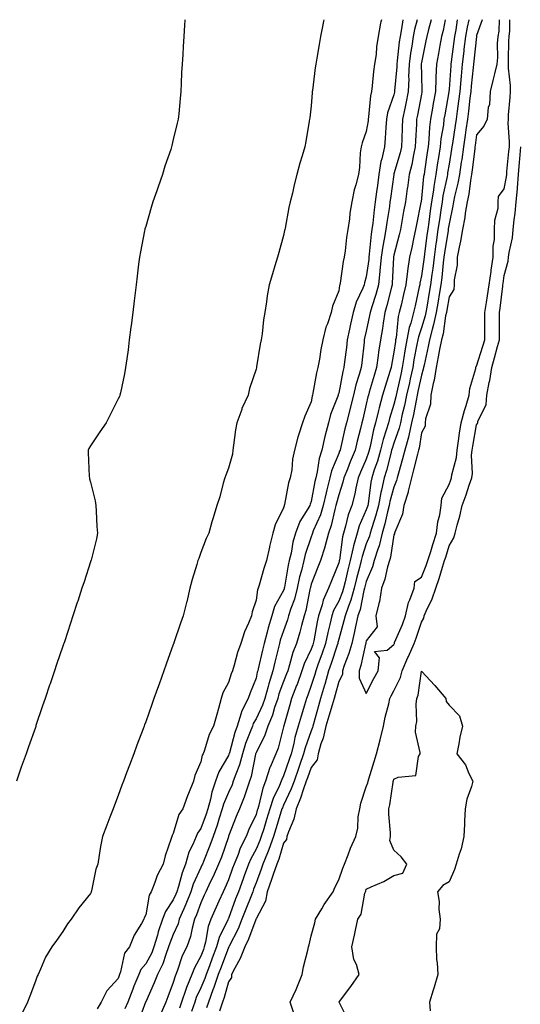
# Model space of a CAD drawing. Units: inches. Extents: x 1002803 to 1005443, y 7334858 to 7337498.
# Drawn here: x 1005032 to 1005214, y 7337141 to 7337498 of the extents above; entities that cross this region are included whole.
import ezdxf

# ---------------------------------------------------------------- set-up
doc = ezdxf.new("R2010")
doc.units = ezdxf.units.IN
doc.header["$MEASUREMENT"] = 0
doc.layers.add('Contour_10027334', color=7, linetype='Continuous', true_color=0x08c0c8)

msp = doc.modelspace()

# ---------------------------------------------------------------- linework, layer by layer
at = {"layer": 'Contour_10027334'}
for points in [[(1005092.29, 7337498, 3233), (1005092.27, 7337497.7, 3233), (1005092.15, 7337496.02, 3233), (1005091.92, 7337491.92, 3233), (1005091.68, 7337488.29, 3233), (1005091.46, 7337485.33, 3233), (1005091.23, 7337481.92, 3233), (1005091.09, 7337478.88, 3233), (1005090.94, 7337474.82, 3233), (1005090.81, 7337471.92, 3233), (1005090.5, 7337469.46, 3233), (1005090.05, 7337463.93, 3233), (1005089.83, 7337461.92, 3233), (1005089.45, 7337460.52, 3233), (1005088.05, 7337454.53, 3233), (1005087.54, 7337452.43, 3233), (1005087.42, 7337451.92, 3233), (1005087.12, 7337451, 3233), (1005085.03, 7337444.93, 3233), (1005084.11, 7337441.92, 3233), (1005082.56, 7337437.4, 3233), (1005082.05, 7337435.93, 3233), (1005080.69, 7337431.92, 3233), (1005080.06, 7337429.91, 3233), (1005078.05, 7337423.08, 3233), (1005077.79, 7337422.18, 3233), (1005077.72, 7337421.92, 3233), (1005077.65, 7337421.52, 3233), (1005076.16, 7337413.82, 3233), (1005075.82, 7337411.92, 3233), (1005075.5, 7337409.37, 3233), (1005074.96, 7337405.01, 3233), (1005074.59, 7337401.92, 3233), (1005074.1, 7337397.98, 3233), (1005073.88, 7337396.09, 3233), (1005073.37, 7337391.92, 3233), (1005072.79, 7337387.18, 3233), (1005072.71, 7337386.58, 3233), (1005072.11, 7337381.92, 3233), (1005071.64, 7337378.33, 3233), (1005071.19, 7337375.06, 3233), (1005070.76, 7337371.92, 3233), (1005070.33, 7337369.64, 3233), (1005068.9, 7337362.77, 3233), (1005068.73, 7337361.92, 3233), (1005068.52, 7337361.45, 3233), (1005068.05, 7337360.51, 3233), (1005065.2, 7337354.77, 3233), (1005063.67, 7337351.92, 3233), (1005061.37, 7337348.6, 3233), (1005058.05, 7337343.48, 3233), (1005057.44, 7337342.53, 3233), (1005057.14, 7337341.92, 3233), (1005057.22, 7337341.09, 3233), (1005057.59, 7337332.38, 3233), (1005057.63, 7337331.92, 3233), (1005057.73, 7337331.6, 3233), (1005058.05, 7337330.41, 3233), (1005059.69, 7337323.56, 3233), (1005060.03, 7337321.92, 3233), (1005060.15, 7337319.82, 3233), (1005060.38, 7337314.25, 3233), (1005060.53, 7337311.92, 3233), (1005060.18, 7337309.8, 3233), (1005058.23, 7337302.1, 3233), (1005058.2, 7337301.92, 3233), (1005058.16, 7337301.81, 3233), (1005058.05, 7337301.47, 3233), (1005055.7, 7337294.27, 3233), (1005054.95, 7337291.92, 3233), (1005053.4, 7337287.27, 3233), (1005053.23, 7337286.75, 3233), (1005051.64, 7337281.92, 3233), (1005050.74, 7337279.24, 3233), (1005048.56, 7337272.43, 3233), (1005048.39, 7337271.92, 3233), (1005048.3, 7337271.67, 3233), (1005048.05, 7337270.89, 3233), (1005045.73, 7337264.25, 3233), (1005044.98, 7337261.92, 3233), (1005043.39, 7337257.26, 3233), (1005043.22, 7337256.75, 3233), (1005041.6, 7337251.92, 3233), (1005040.69, 7337249.28, 3233), (1005038.28, 7337242.16, 3233), (1005038.21, 7337241.92, 3233), (1005038.17, 7337241.8, 3233), (1005038.05, 7337241.47, 3233), (1005035.53, 7337234.44, 3233), (1005034.68, 7337231.92, 3233), (1005032.94, 7337227.02, 3233), (1005032.84, 7337226.71, 3233), (1005031.19, 7337221.92, 3233)], [(1005142.6, 7337498, 3234), (1005142.49, 7337497.48, 3234), (1005142.27, 7337496.14, 3234), (1005141.47, 7337491.92, 3234), (1005140.92, 7337489.05, 3234), (1005140.15, 7337484.02, 3234), (1005139.78, 7337481.92, 3234), (1005139.47, 7337480.5, 3234), (1005138.51, 7337472.38, 3234), (1005138.42, 7337471.92, 3234), (1005138.43, 7337471.53, 3234), (1005138.05, 7337466.75, 3234), (1005137.53, 7337462.44, 3234), (1005137.47, 7337461.92, 3234), (1005137.34, 7337461.21, 3234), (1005136.07, 7337453.9, 3234), (1005135.7, 7337451.92, 3234), (1005134.77, 7337448.63, 3234), (1005133.95, 7337446.03, 3234), (1005132.88, 7337441.92, 3234), (1005131.87, 7337438.1, 3234), (1005131.25, 7337435.12, 3234), (1005130.48, 7337431.92, 3234), (1005130, 7337429.97, 3234), (1005128.57, 7337422.44, 3234), (1005128.45, 7337421.92, 3234), (1005128.38, 7337421.59, 3234), (1005128.05, 7337419.72, 3234), (1005126.35, 7337413.62, 3234), (1005125.82, 7337411.92, 3234), (1005124.89, 7337408.76, 3234), (1005124.06, 7337405.92, 3234), (1005122.85, 7337401.92, 3234), (1005122.11, 7337397.85, 3234), (1005121.87, 7337395.74, 3234), (1005121.24, 7337391.92, 3234), (1005120.75, 7337389.22, 3234), (1005120.23, 7337384.1, 3234), (1005119.88, 7337381.92, 3234), (1005119.53, 7337380.44, 3234), (1005118.28, 7337372.15, 3234), (1005118.24, 7337371.92, 3234), (1005118.18, 7337371.79, 3234), (1005118.05, 7337371.3, 3234), (1005115.71, 7337364.27, 3234), (1005115.26, 7337361.92, 3234), (1005112.96, 7337357.01, 3234), (1005112.88, 7337356.75, 3234), (1005111.09, 7337351.92, 3234), (1005110.66, 7337349.31, 3234), (1005109.94, 7337343.81, 3234), (1005109.65, 7337341.92, 3234), (1005109.48, 7337340.49, 3234), (1005108.05, 7337335.45, 3234), (1005107.08, 7337332.89, 3234), (1005106.72, 7337331.92, 3234), (1005106.18, 7337330.05, 3234), (1005104.89, 7337325.09, 3234), (1005103.89, 7337321.92, 3234), (1005102.5, 7337317.47, 3234), (1005102.08, 7337315.96, 3234), (1005100.9, 7337311.92, 3234), (1005099.99, 7337309.98, 3234), (1005098.05, 7337304.84, 3234), (1005097.27, 7337302.71, 3234), (1005097.01, 7337301.92, 3234), (1005096.6, 7337300.47, 3234), (1005094.93, 7337295.04, 3234), (1005094.11, 7337291.92, 3234), (1005092.96, 7337287.01, 3234), (1005092.88, 7337286.76, 3234), (1005091.6, 7337281.92, 3234), (1005090.72, 7337279.26, 3234), (1005088.28, 7337272.16, 3234), (1005088.21, 7337271.92, 3234), (1005088.17, 7337271.8, 3234), (1005088.05, 7337271.47, 3234), (1005085.53, 7337264.44, 3234), (1005084.63, 7337261.92, 3234), (1005082.89, 7337257.08, 3234), (1005082.73, 7337256.59, 3234), (1005081.05, 7337251.92, 3234), (1005080.26, 7337249.72, 3234), (1005078.05, 7337243.54, 3234), (1005077.62, 7337242.35, 3234), (1005077.46, 7337241.92, 3234), (1005077.12, 7337240.99, 3234), (1005074.9, 7337235.07, 3234), (1005073.73, 7337231.92, 3234), (1005072.19, 7337227.78, 3234), (1005071.15, 7337225.01, 3234), (1005069.97, 7337221.92, 3234), (1005069.45, 7337220.52, 3234), (1005068.05, 7337216.82, 3234), (1005066.71, 7337213.26, 3234), (1005066.2, 7337211.92, 3234), (1005065.08, 7337208.95, 3234), (1005063.97, 7337206, 3234), (1005062.43, 7337201.92, 3234), (1005061.69, 7337198.28, 3234), (1005061.23, 7337195.1, 3234), (1005060.65, 7337191.92, 3234), (1005059.92, 7337190.04, 3234), (1005058.41, 7337182.28, 3234), (1005058.3, 7337181.92, 3234), (1005058.24, 7337181.73, 3234), (1005058.05, 7337181.29, 3234), (1005053.87, 7337176.1, 3234), (1005051.05, 7337171.92, 3234), (1005049.74, 7337170.23, 3234), (1005048.05, 7337167.45, 3234), (1005045.72, 7337164.25, 3234), (1005044.03, 7337161.92, 3234), (1005041.78, 7337158.19, 3234), (1005039.92, 7337153.8, 3234), (1005039.03, 7337151.92, 3234), (1005038.72, 7337151.24, 3234), (1005038.05, 7337149.51, 3234), (1005035.99, 7337143.99, 3234), (1005035.17, 7337141.92, 3234), (1005032.87, 7337137.1, 3234)], [(1005163.52, 7337498, 3235), (1005163.34, 7337497.21, 3235), (1005163.2, 7337496.77, 3235), (1005162.38, 7337491.92, 3235), (1005161.76, 7337488.21, 3235), (1005161.56, 7337485.43, 3235), (1005161.07, 7337481.92, 3235), (1005160.7, 7337479.27, 3235), (1005160.16, 7337474.03, 3235), (1005159.89, 7337471.92, 3235), (1005159.52, 7337470.45, 3235), (1005158.88, 7337462.75, 3235), (1005158.72, 7337461.92, 3235), (1005158.67, 7337461.3, 3235), (1005158.05, 7337457.43, 3235), (1005156.55, 7337453.42, 3235), (1005156.12, 7337451.92, 3235), (1005155.87, 7337449.74, 3235), (1005155.54, 7337444.43, 3235), (1005155.23, 7337441.92, 3235), (1005154.28, 7337438.15, 3235), (1005153.65, 7337436.33, 3235), (1005152.81, 7337431.92, 3235), (1005152.09, 7337427.88, 3235), (1005151.96, 7337425.83, 3235), (1005151.39, 7337421.92, 3235), (1005150.92, 7337419.05, 3235), (1005150.32, 7337414.19, 3235), (1005149.96, 7337411.92, 3235), (1005149.62, 7337410.35, 3235), (1005148.61, 7337402.48, 3235), (1005148.5, 7337401.92, 3235), (1005148.37, 7337401.6, 3235), (1005148.05, 7337399.7, 3235), (1005145.77, 7337394.2, 3235), (1005145.28, 7337391.92, 3235), (1005143.94, 7337387.81, 3235), (1005143.41, 7337386.55, 3235), (1005142.27, 7337381.92, 3235), (1005141.56, 7337378.41, 3235), (1005141.04, 7337374.9, 3235), (1005140.47, 7337371.92, 3235), (1005139.98, 7337369.99, 3235), (1005138.71, 7337362.59, 3235), (1005138.57, 7337361.92, 3235), (1005138.44, 7337361.53, 3235), (1005138.05, 7337359.49, 3235), (1005135.73, 7337354.24, 3235), (1005134.92, 7337351.92, 3235), (1005133.47, 7337347.34, 3235), (1005133.24, 7337346.73, 3235), (1005132, 7337341.92, 3235), (1005131.24, 7337338.72, 3235), (1005130.98, 7337334.85, 3235), (1005130.45, 7337331.92, 3235), (1005129.88, 7337330.09, 3235), (1005128.42, 7337322.29, 3235), (1005128.32, 7337321.92, 3235), (1005128.23, 7337321.74, 3235), (1005128.05, 7337321.08, 3235), (1005125.03, 7337314.94, 3235), (1005124.16, 7337311.92, 3235), (1005122.94, 7337307.03, 3235), (1005122.9, 7337306.77, 3235), (1005121.87, 7337301.92, 3235), (1005120.93, 7337299.03, 3235), (1005119.16, 7337293.03, 3235), (1005118.82, 7337291.92, 3235), (1005118.58, 7337291.39, 3235), (1005118.05, 7337287.59, 3235), (1005116.67, 7337283.3, 3235), (1005116.43, 7337281.92, 3235), (1005115.35, 7337279.22, 3235), (1005113.85, 7337276.12, 3235), (1005112.6, 7337271.92, 3235), (1005111.31, 7337268.65, 3235), (1005110.13, 7337264.01, 3235), (1005109.47, 7337261.92, 3235), (1005109.09, 7337260.89, 3235), (1005108.05, 7337257.7, 3235), (1005106.01, 7337253.96, 3235), (1005105.42, 7337251.92, 3235), (1005104.42, 7337248.29, 3235), (1005103.81, 7337246.15, 3235), (1005102.65, 7337241.92, 3235), (1005101.07, 7337238.9, 3235), (1005099.35, 7337233.21, 3235), (1005098.84, 7337231.92, 3235), (1005098.58, 7337231.39, 3235), (1005098.05, 7337228.98, 3235), (1005095.91, 7337224.06, 3235), (1005095.36, 7337221.92, 3235), (1005093.6, 7337217.47, 3235), (1005093.27, 7337216.69, 3235), (1005091.48, 7337211.92, 3235), (1005090.12, 7337209.85, 3235), (1005088.05, 7337203.06, 3235), (1005087.64, 7337202.33, 3235), (1005087.52, 7337201.92, 3235), (1005087.29, 7337201.16, 3235), (1005085.09, 7337194.87, 3235), (1005084.34, 7337191.92, 3235), (1005082.21, 7337187.76, 3235), (1005081.35, 7337185.22, 3235), (1005080.01, 7337181.92, 3235), (1005079.29, 7337180.68, 3235), (1005078.05, 7337173.56, 3235), (1005077.55, 7337172.42, 3235), (1005077.39, 7337171.92, 3235), (1005076.55, 7337170.41, 3235), (1005073.85, 7337166.12, 3235), (1005072.13, 7337161.92, 3235), (1005070.34, 7337159.63, 3235), (1005068.95, 7337152.81, 3235), (1005068.59, 7337151.92, 3235), (1005068.43, 7337151.54, 3235), (1005068.05, 7337150.48, 3235), (1005063.95, 7337146.02, 3235), (1005061.95, 7337141.92, 3235), (1005060.49, 7337139.48, 3235)], [(1005171.29, 7337498, 3236), (1005170.83, 7337494.7, 3236), (1005170.3, 7337491.92, 3236), (1005170, 7337489.96, 3236), (1005169.27, 7337483.14, 3236), (1005169.1, 7337481.92, 3236), (1005169.08, 7337480.89, 3236), (1005168.31, 7337472.19, 3236), (1005168.3, 7337471.92, 3236), (1005168.26, 7337471.71, 3236), (1005168.05, 7337470.78, 3236), (1005165.78, 7337464.18, 3236), (1005165.36, 7337461.92, 3236), (1005165.09, 7337458.96, 3236), (1005164.93, 7337455.04, 3236), (1005164.61, 7337451.92, 3236), (1005163.64, 7337447.51, 3236), (1005163.33, 7337446.64, 3236), (1005162.58, 7337441.92, 3236), (1005162.05, 7337437.92, 3236), (1005161.76, 7337435.64, 3236), (1005161.28, 7337431.92, 3236), (1005160.88, 7337429.08, 3236), (1005160.35, 7337424.22, 3236), (1005160.05, 7337421.92, 3236), (1005159.77, 7337420.2, 3236), (1005159.13, 7337413.01, 3236), (1005158.98, 7337411.92, 3236), (1005158.91, 7337411.07, 3236), (1005158.05, 7337404.85, 3236), (1005157.41, 7337402.56, 3236), (1005157.29, 7337401.92, 3236), (1005156.8, 7337400.67, 3236), (1005154.35, 7337395.62, 3236), (1005153.3, 7337391.92, 3236), (1005152.35, 7337387.62, 3236), (1005152, 7337385.87, 3236), (1005151.16, 7337381.92, 3236), (1005150.81, 7337379.15, 3236), (1005150.12, 7337374, 3236), (1005149.87, 7337371.92, 3236), (1005149.48, 7337370.49, 3236), (1005148.05, 7337362.68, 3236), (1005147.87, 7337362.1, 3236), (1005147.84, 7337361.92, 3236), (1005147.73, 7337361.59, 3236), (1005145.07, 7337354.89, 3236), (1005144.28, 7337351.92, 3236), (1005143.04, 7337346.92, 3236), (1005143.04, 7337346.91, 3236), (1005141.96, 7337341.92, 3236), (1005140.99, 7337338.98, 3236), (1005140.24, 7337334.11, 3236), (1005139.69, 7337331.92, 3236), (1005139.36, 7337330.61, 3236), (1005138.05, 7337323.41, 3236), (1005137.64, 7337322.33, 3236), (1005137.53, 7337321.92, 3236), (1005136.89, 7337320.75, 3236), (1005133.89, 7337316.08, 3236), (1005132.31, 7337311.92, 3236), (1005131.38, 7337308.59, 3236), (1005130.74, 7337304.61, 3236), (1005130.12, 7337301.92, 3236), (1005129.72, 7337300.25, 3236), (1005128.4, 7337292.27, 3236), (1005128.32, 7337291.92, 3236), (1005128.26, 7337291.7, 3236), (1005128.05, 7337291.12, 3236), (1005124.72, 7337285.25, 3236), (1005123.75, 7337281.92, 3236), (1005122.42, 7337277.55, 3236), (1005122.09, 7337275.96, 3236), (1005121.02, 7337271.92, 3236), (1005120.44, 7337269.52, 3236), (1005118.85, 7337262.72, 3236), (1005118.66, 7337261.92, 3236), (1005118.51, 7337261.46, 3236), (1005118.05, 7337259.3, 3236), (1005115.96, 7337254.01, 3236), (1005115.24, 7337251.92, 3236), (1005112.8, 7337247.17, 3236), (1005112.71, 7337246.58, 3236), (1005111.24, 7337241.92, 3236), (1005110.39, 7337239.57, 3236), (1005108.41, 7337232.28, 3236), (1005108.29, 7337231.92, 3236), (1005108.25, 7337231.73, 3236), (1005108.05, 7337231.25, 3236), (1005104.58, 7337225.39, 3236), (1005103.39, 7337221.92, 3236), (1005102.02, 7337217.95, 3236), (1005101.59, 7337215.45, 3236), (1005100.64, 7337211.92, 3236), (1005100, 7337209.97, 3236), (1005098.05, 7337204.8, 3236), (1005096.84, 7337203.13, 3236), (1005096.32, 7337201.92, 3236), (1005095.17, 7337199.03, 3236), (1005093.75, 7337196.21, 3236), (1005092.52, 7337191.92, 3236), (1005091.25, 7337188.72, 3236), (1005089.98, 7337183.85, 3236), (1005089.35, 7337181.92, 3236), (1005088.99, 7337180.99, 3236), (1005088.05, 7337178.93, 3236), (1005085.19, 7337174.78, 3236), (1005084.2, 7337171.92, 3236), (1005082.59, 7337167.37, 3236), (1005082.32, 7337166.19, 3236), (1005081.06, 7337161.92, 3236), (1005080.22, 7337159.75, 3236), (1005078.05, 7337155.79, 3236), (1005076.26, 7337153.7, 3236), (1005075.55, 7337151.92, 3236), (1005073.8, 7337147.67, 3236), (1005073.34, 7337146.62, 3236), (1005071.55, 7337141.92, 3236), (1005070.52, 7337139.45, 3236)], [(1005176.48, 7337498, 3237), (1005175.51, 7337494.46, 3237), (1005175.02, 7337491.92, 3237), (1005174.51, 7337488.38, 3237), (1005174.08, 7337485.9, 3237), (1005173.53, 7337481.92, 3237), (1005173.39, 7337477.26, 3237), (1005173.41, 7337476.56, 3237), (1005173.26, 7337471.92, 3237), (1005172.37, 7337467.6, 3237), (1005171.96, 7337465.83, 3237), (1005171.12, 7337461.92, 3237), (1005171, 7337458.97, 3237), (1005170.88, 7337454.76, 3237), (1005170.77, 7337451.92, 3237), (1005170.28, 7337449.69, 3237), (1005168.05, 7337442.1, 3237), (1005168, 7337441.96, 3237), (1005168, 7337441.92, 3237), (1005167.99, 7337441.86, 3237), (1005166.8, 7337433.17, 3237), (1005166.63, 7337431.92, 3237), (1005166.41, 7337430.28, 3237), (1005165.47, 7337424.5, 3237), (1005165.13, 7337421.92, 3237), (1005164.56, 7337418.43, 3237), (1005164.03, 7337415.95, 3237), (1005163.44, 7337411.92, 3237), (1005163, 7337406.97, 3237), (1005162.99, 7337406.86, 3237), (1005162.5, 7337401.92, 3237), (1005161.54, 7337398.43, 3237), (1005160.02, 7337393.89, 3237), (1005159.43, 7337391.92, 3237), (1005159.23, 7337390.73, 3237), (1005158.05, 7337385.07, 3237), (1005157.44, 7337382.53, 3237), (1005157.32, 7337381.92, 3237), (1005157.22, 7337381.09, 3237), (1005156.39, 7337373.59, 3237), (1005156.18, 7337371.92, 3237), (1005155.47, 7337369.34, 3237), (1005154.27, 7337365.69, 3237), (1005153.37, 7337361.92, 3237), (1005152.32, 7337357.65, 3237), (1005151.8, 7337355.67, 3237), (1005150.84, 7337351.92, 3237), (1005150.31, 7337349.67, 3237), (1005148.65, 7337342.52, 3237), (1005148.51, 7337341.92, 3237), (1005148.37, 7337341.6, 3237), (1005148.05, 7337340.76, 3237), (1005145.46, 7337334.51, 3237), (1005144.81, 7337331.92, 3237), (1005143.74, 7337327.61, 3237), (1005143.43, 7337326.54, 3237), (1005142.41, 7337321.92, 3237), (1005141.41, 7337318.56, 3237), (1005138.83, 7337312.7, 3237), (1005138.55, 7337311.92, 3237), (1005138.44, 7337311.53, 3237), (1005138.05, 7337310.5, 3237), (1005135.85, 7337304.12, 3237), (1005135.34, 7337301.92, 3237), (1005134.51, 7337298.38, 3237), (1005133.88, 7337296.09, 3237), (1005133, 7337291.92, 3237), (1005131.99, 7337287.98, 3237), (1005130.71, 7337284.58, 3237), (1005129.88, 7337281.92, 3237), (1005129.49, 7337280.48, 3237), (1005128.05, 7337276.47, 3237), (1005126.86, 7337273.11, 3237), (1005126.55, 7337271.92, 3237), (1005126.08, 7337269.95, 3237), (1005124.9, 7337265.08, 3237), (1005124.14, 7337261.92, 3237), (1005122.66, 7337257.31, 3237), (1005122.44, 7337256.32, 3237), (1005121.25, 7337251.92, 3237), (1005120.43, 7337249.53, 3237), (1005118.05, 7337244.52, 3237), (1005117.04, 7337242.93, 3237), (1005116.73, 7337241.92, 3237), (1005115.98, 7337239.85, 3237), (1005114.29, 7337235.67, 3237), (1005113.1, 7337231.92, 3237), (1005112.03, 7337227.94, 3237), (1005110.69, 7337224.56, 3237), (1005109.82, 7337221.92, 3237), (1005109.36, 7337220.62, 3237), (1005108.05, 7337217.85, 3237), (1005106.27, 7337213.69, 3237), (1005105.8, 7337211.92, 3237), (1005104.71, 7337208.59, 3237), (1005103.95, 7337206.02, 3237), (1005102.5, 7337201.92, 3237), (1005101.31, 7337198.65, 3237), (1005099, 7337192.86, 3237), (1005098.63, 7337191.92, 3237), (1005098.45, 7337191.52, 3237), (1005098.05, 7337190.72, 3237), (1005095.3, 7337184.67, 3237), (1005094.4, 7337181.92, 3237), (1005092.61, 7337177.36, 3237), (1005091.89, 7337175.75, 3237), (1005090.25, 7337171.92, 3237), (1005089.77, 7337170.21, 3237), (1005088.05, 7337166.36, 3237), (1005086.75, 7337163.22, 3237), (1005086.37, 7337161.92, 3237), (1005085.31, 7337159.18, 3237), (1005084.23, 7337155.74, 3237), (1005082.37, 7337151.92, 3237), (1005081.14, 7337148.83, 3237), (1005078.05, 7337142.01, 3237), (1005078.02, 7337141.95, 3237), (1005078.01, 7337141.92, 3237), (1005077.98, 7337141.85, 3237), (1005075.3, 7337134.67, 3237)], [(1005181.58, 7337498, 3238), (1005180.61, 7337494.47, 3238), (1005179.98, 7337491.92, 3238), (1005179.67, 7337490.3, 3238), (1005178.05, 7337482.5, 3238), (1005177.96, 7337482.01, 3238), (1005177.95, 7337481.92, 3238), (1005177.95, 7337481.82, 3238), (1005178.05, 7337477.91, 3238), (1005178.22, 7337472.09, 3238), (1005178.22, 7337471.92, 3238), (1005178.19, 7337471.78, 3238), (1005178.05, 7337471.04, 3238), (1005176.59, 7337463.38, 3238), (1005176.28, 7337461.92, 3238), (1005176.2, 7337460.07, 3238), (1005175.9, 7337454.07, 3238), (1005175.81, 7337451.92, 3238), (1005175.17, 7337449.04, 3238), (1005174.51, 7337445.46, 3238), (1005173.63, 7337441.92, 3238), (1005172.94, 7337437.03, 3238), (1005172.9, 7337436.77, 3238), (1005172.22, 7337431.92, 3238), (1005171.56, 7337428.42, 3238), (1005170.92, 7337424.79, 3238), (1005170.39, 7337421.92, 3238), (1005169.96, 7337420.01, 3238), (1005168.05, 7337412.62, 3238), (1005167.92, 7337412.05, 3238), (1005167.9, 7337411.92, 3238), (1005167.89, 7337411.76, 3238), (1005167.44, 7337402.53, 3238), (1005167.39, 7337401.92, 3238), (1005167.12, 7337401, 3238), (1005165.52, 7337394.44, 3238), (1005164.76, 7337391.92, 3238), (1005164.12, 7337388, 3238), (1005163.89, 7337386.09, 3238), (1005163.16, 7337381.92, 3238), (1005162.47, 7337377.49, 3238), (1005162.36, 7337376.23, 3238), (1005161.75, 7337371.92, 3238), (1005160.89, 7337369.08, 3238), (1005159.1, 7337362.98, 3238), (1005158.79, 7337361.92, 3238), (1005158.64, 7337361.34, 3238), (1005158.05, 7337358.62, 3238), (1005156.75, 7337353.21, 3238), (1005156.43, 7337351.92, 3238), (1005155.91, 7337349.78, 3238), (1005154.78, 7337345.2, 3238), (1005154, 7337341.92, 3238), (1005152.23, 7337337.74, 3238), (1005151.21, 7337335.08, 3238), (1005149.94, 7337331.92, 3238), (1005149.59, 7337330.38, 3238), (1005148.05, 7337325.72, 3238), (1005147.2, 7337322.77, 3238), (1005147.01, 7337321.92, 3238), (1005146.58, 7337320.45, 3238), (1005145.32, 7337314.66, 3238), (1005144.3, 7337311.92, 3238), (1005143, 7337306.96, 3238), (1005142.95, 7337306.82, 3238), (1005141.41, 7337301.92, 3238), (1005140.44, 7337299.52, 3238), (1005138.05, 7337293.33, 3238), (1005137.75, 7337292.23, 3238), (1005137.68, 7337291.92, 3238), (1005137.55, 7337291.42, 3238), (1005136.11, 7337283.86, 3238), (1005135.51, 7337281.92, 3238), (1005134.55, 7337278.42, 3238), (1005134, 7337275.97, 3238), (1005132.74, 7337271.92, 3238), (1005131.38, 7337268.59, 3238), (1005130.25, 7337264.12, 3238), (1005129.53, 7337261.92, 3238), (1005129.13, 7337260.84, 3238), (1005128.05, 7337258.08, 3238), (1005126.37, 7337253.6, 3238), (1005125.91, 7337251.92, 3238), (1005124.8, 7337248.67, 3238), (1005124.05, 7337245.92, 3238), (1005122.39, 7337241.92, 3238), (1005121.29, 7337238.68, 3238), (1005118.05, 7337232.29, 3238), (1005117.94, 7337232.03, 3238), (1005117.91, 7337231.92, 3238), (1005117.86, 7337231.73, 3238), (1005116.31, 7337223.65, 3238), (1005115.75, 7337221.92, 3238), (1005114.47, 7337218.34, 3238), (1005113.81, 7337216.16, 3238), (1005112.01, 7337211.92, 3238), (1005110.8, 7337209.17, 3238), (1005108.13, 7337202, 3238), (1005108.1, 7337201.92, 3238), (1005108.08, 7337201.89, 3238), (1005108.05, 7337201.8, 3238), (1005105.5, 7337194.47, 3238), (1005104.51, 7337191.92, 3238), (1005102.52, 7337187.45, 3238), (1005101.45, 7337185.32, 3238), (1005099.81, 7337181.92, 3238), (1005099.26, 7337180.7, 3238), (1005098.05, 7337177.92, 3238), (1005096.45, 7337173.53, 3238), (1005095.76, 7337171.92, 3238), (1005094.87, 7337168.74, 3238), (1005094.29, 7337165.68, 3238), (1005092.92, 7337161.92, 3238), (1005091.32, 7337158.65, 3238), (1005089.54, 7337153.41, 3238), (1005088.95, 7337151.92, 3238), (1005088.68, 7337151.29, 3238), (1005088.05, 7337149.02, 3238), (1005086.13, 7337143.84, 3238), (1005085.31, 7337141.92, 3238), (1005083.33, 7337137.21, 3238)], [(1005186.61, 7337498, 3239), (1005185.88, 7337494.09, 3239), (1005185.35, 7337491.92, 3239), (1005184.71, 7337488.59, 3239), (1005184.2, 7337485.77, 3239), (1005183.44, 7337481.92, 3239), (1005183.27, 7337477.14, 3239), (1005183.24, 7337476.73, 3239), (1005183.09, 7337471.92, 3239), (1005182.33, 7337467.64, 3239), (1005182.01, 7337465.87, 3239), (1005181.29, 7337461.92, 3239), (1005180.94, 7337459.02, 3239), (1005180.74, 7337454.61, 3239), (1005180.46, 7337451.92, 3239), (1005180.13, 7337449.84, 3239), (1005179.12, 7337442.99, 3239), (1005178.96, 7337441.92, 3239), (1005178.83, 7337441.14, 3239), (1005178.05, 7337433.15, 3239), (1005177.9, 7337432.07, 3239), (1005177.88, 7337431.92, 3239), (1005177.84, 7337431.71, 3239), (1005176.22, 7337423.75, 3239), (1005175.88, 7337421.92, 3239), (1005175.28, 7337419.14, 3239), (1005174.54, 7337415.43, 3239), (1005173.71, 7337411.92, 3239), (1005173.01, 7337406.96, 3239), (1005173, 7337406.88, 3239), (1005172.4, 7337401.92, 3239), (1005171.58, 7337398.39, 3239), (1005170.63, 7337394.49, 3239), (1005170.01, 7337391.92, 3239), (1005169.61, 7337390.36, 3239), (1005168.83, 7337382.7, 3239), (1005168.67, 7337381.92, 3239), (1005168.59, 7337381.39, 3239), (1005168.05, 7337377.48, 3239), (1005167.14, 7337372.82, 3239), (1005167.01, 7337371.92, 3239), (1005166.57, 7337370.44, 3239), (1005164.91, 7337365.06, 3239), (1005163.97, 7337361.92, 3239), (1005162.69, 7337357.28, 3239), (1005162.5, 7337356.37, 3239), (1005161.39, 7337351.92, 3239), (1005160.64, 7337349.34, 3239), (1005159.47, 7337343.34, 3239), (1005159.11, 7337341.92, 3239), (1005158.88, 7337341.09, 3239), (1005158.05, 7337338.75, 3239), (1005155.97, 7337334.01, 3239), (1005155.13, 7337331.92, 3239), (1005154.25, 7337328.13, 3239), (1005153.91, 7337326.07, 3239), (1005152.78, 7337321.92, 3239), (1005151.48, 7337318.5, 3239), (1005150.52, 7337314.39, 3239), (1005149.77, 7337311.92, 3239), (1005149.4, 7337310.57, 3239), (1005148.27, 7337302.14, 3239), (1005148.23, 7337301.92, 3239), (1005148.19, 7337301.78, 3239), (1005148.05, 7337301.17, 3239), (1005145.37, 7337294.59, 3239), (1005144.33, 7337291.92, 3239), (1005142.37, 7337287.6, 3239), (1005142.01, 7337285.87, 3239), (1005140.72, 7337281.92, 3239), (1005140.22, 7337279.75, 3239), (1005139.03, 7337272.9, 3239), (1005138.82, 7337271.92, 3239), (1005138.63, 7337271.34, 3239), (1005138.05, 7337269.8, 3239), (1005135.52, 7337264.45, 3239), (1005134.69, 7337261.92, 3239), (1005132.92, 7337257.04, 3239), (1005132.77, 7337256.64, 3239), (1005130.97, 7337251.92, 3239), (1005130.3, 7337249.67, 3239), (1005128.11, 7337241.98, 3239), (1005128.08, 7337241.89, 3239), (1005128.05, 7337241.73, 3239), (1005126.05, 7337233.92, 3239), (1005125.18, 7337231.92, 3239), (1005123.17, 7337227.04, 3239), (1005123.09, 7337226.88, 3239), (1005121.52, 7337221.92, 3239), (1005120.5, 7337219.46, 3239), (1005118.96, 7337212.83, 3239), (1005118.67, 7337211.92, 3239), (1005118.52, 7337211.45, 3239), (1005118.05, 7337209.91, 3239), (1005115.5, 7337204.47, 3239), (1005114.48, 7337201.92, 3239), (1005112.34, 7337197.63, 3239), (1005111.58, 7337195.45, 3239), (1005110.14, 7337191.92, 3239), (1005109.57, 7337190.4, 3239), (1005108.05, 7337186.2, 3239), (1005106.77, 7337183.2, 3239), (1005106.16, 7337181.92, 3239), (1005104.6, 7337178.47, 3239), (1005103.64, 7337176.34, 3239), (1005101.68, 7337171.92, 3239), (1005100.67, 7337169.3, 3239), (1005099.79, 7337163.66, 3239), (1005099.3, 7337161.92, 3239), (1005098.96, 7337161.01, 3239), (1005098.05, 7337158.57, 3239), (1005095.71, 7337154.26, 3239), (1005094.77, 7337151.92, 3239), (1005092.8, 7337147.17, 3239), (1005092.61, 7337146.48, 3239), (1005091.05, 7337141.92, 3239), (1005090.26, 7337139.71, 3239)], [(1005191.01, 7337498, 3240), (1005190.47, 7337494.34, 3240), (1005190.03, 7337491.92, 3240), (1005189.82, 7337490.15, 3240), (1005188.81, 7337482.69, 3240), (1005188.72, 7337481.92, 3240), (1005188.67, 7337481.3, 3240), (1005188.05, 7337472.84, 3240), (1005187.97, 7337472, 3240), (1005187.97, 7337471.92, 3240), (1005187.95, 7337471.82, 3240), (1005186.5, 7337463.47, 3240), (1005186.21, 7337461.92, 3240), (1005185.97, 7337459.84, 3240), (1005185.09, 7337454.87, 3240), (1005184.79, 7337451.92, 3240), (1005184.17, 7337448.04, 3240), (1005183.85, 7337446.11, 3240), (1005183.21, 7337441.92, 3240), (1005182.47, 7337437.5, 3240), (1005182.35, 7337436.22, 3240), (1005181.72, 7337431.92, 3240), (1005181.25, 7337428.72, 3240), (1005180.68, 7337424.55, 3240), (1005180.3, 7337421.92, 3240), (1005180.02, 7337419.95, 3240), (1005179.14, 7337413.01, 3240), (1005178.99, 7337411.92, 3240), (1005178.89, 7337411.09, 3240), (1005178.05, 7337405.11, 3240), (1005177.5, 7337402.47, 3240), (1005177.43, 7337401.92, 3240), (1005177.25, 7337401.12, 3240), (1005175.7, 7337394.27, 3240), (1005175.14, 7337391.92, 3240), (1005174.13, 7337388, 3240), (1005173.58, 7337386.4, 3240), (1005172.68, 7337381.92, 3240), (1005172.01, 7337377.97, 3240), (1005171.67, 7337375.54, 3240), (1005171.09, 7337371.92, 3240), (1005170.54, 7337369.43, 3240), (1005169.09, 7337362.96, 3240), (1005168.86, 7337361.92, 3240), (1005168.72, 7337361.25, 3240), (1005168.05, 7337358.54, 3240), (1005166.49, 7337353.49, 3240), (1005166.1, 7337351.92, 3240), (1005165.29, 7337349.16, 3240), (1005164.14, 7337345.83, 3240), (1005163.17, 7337341.92, 3240), (1005162.04, 7337337.93, 3240), (1005160.94, 7337334.82, 3240), (1005160.03, 7337331.92, 3240), (1005159.67, 7337330.3, 3240), (1005158.69, 7337322.56, 3240), (1005158.58, 7337321.92, 3240), (1005158.46, 7337321.51, 3240), (1005158.05, 7337320.27, 3240), (1005155.47, 7337314.5, 3240), (1005154.68, 7337311.92, 3240), (1005153.44, 7337307.31, 3240), (1005153.24, 7337306.73, 3240), (1005152.19, 7337301.92, 3240), (1005151.35, 7337298.61, 3240), (1005150.34, 7337294.21, 3240), (1005149.79, 7337291.92, 3240), (1005149.41, 7337290.56, 3240), (1005148.05, 7337287.18, 3240), (1005146.19, 7337283.78, 3240), (1005145.59, 7337281.92, 3240), (1005144.85, 7337278.72, 3240), (1005144.09, 7337275.89, 3240), (1005143.25, 7337271.92, 3240), (1005141.94, 7337268.03, 3240), (1005140.6, 7337264.47, 3240), (1005139.69, 7337261.92, 3240), (1005139.33, 7337260.65, 3240), (1005138.05, 7337256.6, 3240), (1005136.84, 7337253.13, 3240), (1005136.38, 7337251.92, 3240), (1005135.68, 7337249.54, 3240), (1005134.45, 7337245.53, 3240), (1005133.39, 7337241.92, 3240), (1005132.16, 7337237.81, 3240), (1005131.73, 7337235.6, 3240), (1005130.79, 7337231.92, 3240), (1005130.08, 7337229.88, 3240), (1005128.05, 7337223.93, 3240), (1005127.4, 7337222.58, 3240), (1005127.18, 7337221.92, 3240), (1005126.58, 7337220.45, 3240), (1005124.27, 7337215.7, 3240), (1005123.07, 7337211.92, 3240), (1005121.88, 7337208.09, 3240), (1005120.83, 7337204.7, 3240), (1005119.97, 7337201.92, 3240), (1005119.48, 7337200.49, 3240), (1005118.05, 7337197.3, 3240), (1005116.15, 7337193.82, 3240), (1005115.37, 7337191.92, 3240), (1005113.8, 7337187.67, 3240), (1005113.39, 7337186.58, 3240), (1005111.68, 7337181.92, 3240), (1005110.67, 7337179.31, 3240), (1005108.05, 7337172.23, 3240), (1005107.95, 7337172.02, 3240), (1005107.91, 7337171.92, 3240), (1005107.83, 7337171.7, 3240), (1005104.67, 7337165.3, 3240), (1005103.73, 7337161.92, 3240), (1005102.17, 7337157.8, 3240), (1005101.13, 7337155, 3240), (1005099.97, 7337151.92, 3240), (1005099.5, 7337150.47, 3240), (1005098.05, 7337147.03, 3240), (1005096.41, 7337143.56, 3240), (1005095.85, 7337141.92, 3240), (1005094.64, 7337138.52, 3240)], [(1005195.24, 7337498, 3241), (1005194.63, 7337495.34, 3241), (1005194.01, 7337491.92, 3241), (1005193.46, 7337487.33, 3241), (1005193.38, 7337486.59, 3241), (1005192.82, 7337481.92, 3241), (1005192.42, 7337477.55, 3241), (1005192.33, 7337476.2, 3241), (1005191.96, 7337471.92, 3241), (1005191.52, 7337468.45, 3241), (1005191.01, 7337464.88, 3241), (1005190.63, 7337461.92, 3241), (1005190.3, 7337459.67, 3241), (1005189.26, 7337453.13, 3241), (1005189.08, 7337451.92, 3241), (1005188.95, 7337451.02, 3241), (1005188.05, 7337445.6, 3241), (1005187.52, 7337442.44, 3241), (1005187.44, 7337441.92, 3241), (1005187.33, 7337441.2, 3241), (1005185.83, 7337434.14, 3241), (1005185.51, 7337431.92, 3241), (1005185.07, 7337428.94, 3241), (1005184.52, 7337425.45, 3241), (1005184.02, 7337421.92, 3241), (1005183.34, 7337417.21, 3241), (1005183.26, 7337416.71, 3241), (1005182.6, 7337411.92, 3241), (1005182.11, 7337407.86, 3241), (1005181.8, 7337405.67, 3241), (1005181.33, 7337401.92, 3241), (1005180.85, 7337399.12, 3241), (1005179.98, 7337393.85, 3241), (1005179.65, 7337391.92, 3241), (1005179.38, 7337390.6, 3241), (1005178.05, 7337386.34, 3241), (1005176.91, 7337383.06, 3241), (1005176.67, 7337381.92, 3241), (1005176.4, 7337380.26, 3241), (1005175.31, 7337374.66, 3241), (1005174.87, 7337371.92, 3241), (1005173.98, 7337367.84, 3241), (1005173.65, 7337366.32, 3241), (1005172.67, 7337361.92, 3241), (1005171.87, 7337358.1, 3241), (1005171.1, 7337354.97, 3241), (1005170.42, 7337351.92, 3241), (1005169.98, 7337349.99, 3241), (1005168.05, 7337344.51, 3241), (1005167.39, 7337342.58, 3241), (1005167.22, 7337341.92, 3241), (1005166.9, 7337340.77, 3241), (1005165.4, 7337334.57, 3241), (1005164.56, 7337331.92, 3241), (1005163.58, 7337327.44, 3241), (1005163.34, 7337326.63, 3241), (1005162.45, 7337321.92, 3241), (1005161.54, 7337318.43, 3241), (1005159.99, 7337313.86, 3241), (1005159.42, 7337311.92, 3241), (1005159.15, 7337310.82, 3241), (1005158.05, 7337307.95, 3241), (1005156.5, 7337303.47, 3241), (1005156.17, 7337301.92, 3241), (1005155.52, 7337299.39, 3241), (1005154.48, 7337295.49, 3241), (1005153.6, 7337291.92, 3241), (1005152.4, 7337287.57, 3241), (1005151.53, 7337285.39, 3241), (1005150.35, 7337281.92, 3241), (1005149.93, 7337280.04, 3241), (1005148.05, 7337273.43, 3241), (1005147.73, 7337272.24, 3241), (1005147.66, 7337271.92, 3241), (1005147.46, 7337271.33, 3241), (1005145.34, 7337264.63, 3241), (1005144.39, 7337261.92, 3241), (1005142.97, 7337257, 3241), (1005142.89, 7337256.77, 3241), (1005141.45, 7337251.92, 3241), (1005140.67, 7337249.3, 3241), (1005138.85, 7337242.72, 3241), (1005138.62, 7337241.92, 3241), (1005138.52, 7337241.45, 3241), (1005138.05, 7337240.28, 3241), (1005135.85, 7337234.11, 3241), (1005135.3, 7337231.92, 3241), (1005133.83, 7337227.7, 3241), (1005133.42, 7337226.54, 3241), (1005131.83, 7337221.92, 3241), (1005130.81, 7337219.15, 3241), (1005128.05, 7337213.28, 3241), (1005127.6, 7337212.36, 3241), (1005127.46, 7337211.92, 3241), (1005127.2, 7337211.07, 3241), (1005125.22, 7337204.75, 3241), (1005124.35, 7337201.92, 3241), (1005122.72, 7337197.25, 3241), (1005122.18, 7337196.05, 3241), (1005120.52, 7337191.92, 3241), (1005119.89, 7337190.08, 3241), (1005118.05, 7337185.08, 3241), (1005117.19, 7337182.78, 3241), (1005116.88, 7337181.92, 3241), (1005116.12, 7337179.99, 3241), (1005114.37, 7337175.61, 3241), (1005112.96, 7337171.92, 3241), (1005111.53, 7337168.44, 3241), (1005108.33, 7337162.2, 3241), (1005108.2, 7337161.92, 3241), (1005108.16, 7337161.82, 3241), (1005108.05, 7337161.63, 3241), (1005105.36, 7337154.61, 3241), (1005104.36, 7337151.92, 3241), (1005102.81, 7337147.16, 3241), (1005102.45, 7337146.32, 3241), (1005100.8, 7337141.92, 3241), (1005100.11, 7337139.86, 3241)], [(1005200.1, 7337498, 3242), (1005198.05, 7337492.22, 3242), (1005197.99, 7337491.97, 3242), (1005197.98, 7337491.92, 3242), (1005197.97, 7337491.85, 3242), (1005197.02, 7337482.95, 3242), (1005196.9, 7337481.92, 3242), (1005196.79, 7337480.66, 3242), (1005196.11, 7337473.87, 3242), (1005195.94, 7337471.92, 3242), (1005195.63, 7337469.5, 3242), (1005195.1, 7337464.86, 3242), (1005194.72, 7337461.92, 3242), (1005194.15, 7337458.02, 3242), (1005193.88, 7337456.09, 3242), (1005193.26, 7337451.92, 3242), (1005192.62, 7337447.34, 3242), (1005192.45, 7337446.32, 3242), (1005191.81, 7337441.92, 3242), (1005191.25, 7337438.72, 3242), (1005190.07, 7337433.94, 3242), (1005189.67, 7337431.92, 3242), (1005189.45, 7337430.53, 3242), (1005188.05, 7337424.02, 3242), (1005187.77, 7337422.2, 3242), (1005187.73, 7337421.92, 3242), (1005187.67, 7337421.54, 3242), (1005186.43, 7337413.54, 3242), (1005186.2, 7337411.92, 3242), (1005185.95, 7337409.83, 3242), (1005185.4, 7337404.57, 3242), (1005185.07, 7337401.92, 3242), (1005184.46, 7337398.33, 3242), (1005184.04, 7337395.93, 3242), (1005183.36, 7337391.92, 3242), (1005182.43, 7337387.53, 3242), (1005181.89, 7337385.75, 3242), (1005180.93, 7337381.92, 3242), (1005180.45, 7337379.52, 3242), (1005178.96, 7337372.83, 3242), (1005178.76, 7337371.92, 3242), (1005178.67, 7337371.3, 3242), (1005178.05, 7337369.15, 3242), (1005176.77, 7337363.2, 3242), (1005176.49, 7337361.92, 3242), (1005176.07, 7337359.94, 3242), (1005175.13, 7337354.84, 3242), (1005174.48, 7337351.92, 3242), (1005173.43, 7337347.31, 3242), (1005173.33, 7337346.63, 3242), (1005172.02, 7337341.92, 3242), (1005171.18, 7337338.78, 3242), (1005169.69, 7337333.57, 3242), (1005169.24, 7337331.92, 3242), (1005169.01, 7337330.96, 3242), (1005168.05, 7337328.49, 3242), (1005166.6, 7337323.37, 3242), (1005166.33, 7337321.92, 3242), (1005165.72, 7337319.59, 3242), (1005164.75, 7337315.22, 3242), (1005163.77, 7337311.92, 3242), (1005162.67, 7337307.3, 3242), (1005162.2, 7337306.07, 3242), (1005160.94, 7337301.92, 3242), (1005160.28, 7337299.7, 3242), (1005158.05, 7337294.33, 3242), (1005157.54, 7337292.43, 3242), (1005157.42, 7337291.92, 3242), (1005157.17, 7337291.05, 3242), (1005155.77, 7337284.2, 3242), (1005155, 7337281.92, 3242), (1005154.12, 7337277.99, 3242), (1005153.79, 7337276.18, 3242), (1005152.74, 7337271.92, 3242), (1005151.71, 7337268.26, 3242), (1005150.03, 7337263.9, 3242), (1005149.38, 7337261.92, 3242), (1005149.36, 7337260.61, 3242), (1005148.05, 7337258.05, 3242), (1005146.74, 7337253.23, 3242), (1005146.35, 7337251.92, 3242), (1005145.63, 7337249.5, 3242), (1005144.42, 7337245.55, 3242), (1005143.37, 7337241.92, 3242), (1005142.42, 7337237.55, 3242), (1005141.59, 7337235.46, 3242), (1005140.55, 7337231.92, 3242), (1005140.22, 7337229.75, 3242), (1005138.05, 7337226.95, 3242), (1005136.74, 7337223.23, 3242), (1005136.29, 7337221.92, 3242), (1005135.28, 7337219.15, 3242), (1005134.21, 7337215.76, 3242), (1005132.56, 7337211.92, 3242), (1005131.8, 7337208.17, 3242), (1005129.79, 7337203.65, 3242), (1005129.25, 7337201.92, 3242), (1005129.13, 7337200.84, 3242), (1005128.05, 7337199.55, 3242), (1005126.28, 7337193.69, 3242), (1005125.57, 7337191.92, 3242), (1005124.27, 7337188.14, 3242), (1005123.66, 7337186.31, 3242), (1005122.09, 7337181.92, 3242), (1005121.52, 7337178.45, 3242), (1005118.05, 7337172.06, 3242), (1005118.01, 7337171.96, 3242), (1005117.99, 7337171.92, 3242), (1005117.95, 7337171.83, 3242), (1005115.31, 7337164.66, 3242), (1005114, 7337161.92, 3242), (1005112.27, 7337157.7, 3242), (1005110.34, 7337154.21, 3242), (1005109.18, 7337151.92, 3242), (1005109.16, 7337150.81, 3242), (1005108.05, 7337149.23, 3242), (1005106.46, 7337143.51, 3242), (1005105.86, 7337141.92, 3242), (1005104.76, 7337138.62, 3242)], [(1005206.16, 7337498, 3243), (1005206.12, 7337493.86, 3243), (1005205.69, 7337491.92, 3243), (1005205.46, 7337489.33, 3243), (1005205.66, 7337484.31, 3243), (1005205.38, 7337481.92, 3243), (1005204.52, 7337478.39, 3243), (1005203.97, 7337476.01, 3243), (1005202.94, 7337471.92, 3243), (1005202.7, 7337467.27, 3243), (1005202.25, 7337466.12, 3243), (1005201.83, 7337461.92, 3243), (1005200.62, 7337459.35, 3243), (1005198.05, 7337456.29, 3243), (1005197.52, 7337452.45, 3243), (1005197.44, 7337451.92, 3243), (1005197.35, 7337451.21, 3243), (1005196.44, 7337443.53, 3243), (1005196.2, 7337441.92, 3243), (1005195.8, 7337439.68, 3243), (1005195.19, 7337434.79, 3243), (1005194.61, 7337431.92, 3243), (1005193.94, 7337427.81, 3243), (1005193.73, 7337426.24, 3243), (1005192.96, 7337421.92, 3243), (1005192.2, 7337417.77, 3243), (1005191.66, 7337415.53, 3243), (1005190.94, 7337411.92, 3243), (1005190.93, 7337409.03, 3243), (1005189.85, 7337403.72, 3243), (1005189.85, 7337401.92, 3243), (1005189.77, 7337400.21, 3243), (1005188.05, 7337397.6, 3243), (1005187.21, 7337392.76, 3243), (1005187.06, 7337391.92, 3243), (1005186.81, 7337390.67, 3243), (1005185.86, 7337384.11, 3243), (1005185.32, 7337381.92, 3243), (1005184.63, 7337378.5, 3243), (1005184.13, 7337375.83, 3243), (1005183.32, 7337371.92, 3243), (1005182.62, 7337367.35, 3243), (1005182.27, 7337366.14, 3243), (1005181.45, 7337361.92, 3243), (1005181.37, 7337358.59, 3243), (1005179.5, 7337353.36, 3243), (1005179.43, 7337351.92, 3243), (1005179.35, 7337350.62, 3243), (1005178.05, 7337348.25, 3243), (1005177.24, 7337342.73, 3243), (1005177.01, 7337341.92, 3243), (1005176.64, 7337340.51, 3243), (1005175.19, 7337334.78, 3243), (1005174.41, 7337331.92, 3243), (1005173.24, 7337327.11, 3243), (1005173.19, 7337326.78, 3243), (1005171.69, 7337321.92, 3243), (1005171.18, 7337318.78, 3243), (1005168.33, 7337312.2, 3243), (1005168.26, 7337311.92, 3243), (1005168.29, 7337311.68, 3243), (1005168.05, 7337311.28, 3243), (1005166.83, 7337303.14, 3243), (1005166.46, 7337301.92, 3243), (1005165.78, 7337299.65, 3243), (1005164.73, 7337295.25, 3243), (1005163.54, 7337291.92, 3243), (1005162.83, 7337287.14, 3243), (1005162.54, 7337286.42, 3243), (1005161.53, 7337281.92, 3243), (1005162.01, 7337277.96, 3243), (1005158.05, 7337272.85, 3243), (1005157.9, 7337272.07, 3243), (1005157.87, 7337271.92, 3243), (1005157.8, 7337271.67, 3243), (1005156.1, 7337263.87, 3243), (1005155.45, 7337261.92, 3243), (1005155.42, 7337259.29, 3243), (1005158.05, 7337253.78, 3243)], [(1005158.05, 7337253.78, 3243), (1005160.79, 7337259.18, 3243), (1005162.3, 7337261.92, 3243), (1005162.79, 7337266.66, 3243), (1005161.03, 7337268.95, 3243), (1005165.63, 7337269.5, 3243), (1005168.05, 7337271.55, 3243), (1005168.16, 7337271.81, 3243), (1005168.22, 7337271.92, 3243), (1005168.31, 7337272.19, 3243), (1005171.15, 7337278.82, 3243), (1005172.24, 7337281.92, 3243), (1005173.29, 7337286.68, 3243), (1005173.83, 7337287.7, 3243), (1005175.36, 7337291.92, 3243), (1005175.66, 7337294.32, 3243), (1005178.05, 7337295.95, 3243), (1005179.77, 7337300.2, 3243), (1005180.33, 7337301.92, 3243), (1005181.4, 7337305.27, 3243), (1005182.22, 7337307.75, 3243), (1005183.51, 7337311.92, 3243), (1005184.02, 7337315.95, 3243), (1005184.67, 7337318.54, 3243), (1005185.2, 7337321.92, 3243), (1005185.44, 7337324.53, 3243), (1005188.05, 7337329.5, 3243), (1005188.72, 7337331.24, 3243), (1005188.96, 7337331.92, 3243), (1005189.09, 7337332.96, 3243), (1005190.72, 7337339.26, 3243), (1005190.96, 7337341.92, 3243), (1005191.47, 7337345.34, 3243), (1005191.81, 7337348.16, 3243), (1005192.41, 7337351.92, 3243), (1005193.63, 7337356.34, 3243), (1005194.22, 7337358.09, 3243), (1005195.38, 7337361.92, 3243), (1005195.61, 7337364.37, 3243), (1005197.74, 7337371.61, 3243), (1005197.78, 7337371.92, 3243), (1005197.8, 7337372.17, 3243), (1005198.05, 7337372.43, 3243), (1005200.34, 7337379.64, 3243), (1005200.96, 7337381.92, 3243), (1005200.98, 7337384.85, 3243), (1005201.02, 7337388.96, 3243), (1005201.04, 7337391.92, 3243), (1005201.59, 7337395.46, 3243), (1005202.04, 7337397.93, 3243), (1005202.62, 7337401.92, 3243), (1005203.28, 7337406.69, 3243), (1005203.35, 7337407.23, 3243), (1005204.01, 7337411.92, 3243), (1005204.06, 7337415.92, 3243), (1005204.5, 7337418.36, 3243), (1005204.55, 7337421.92, 3243), (1005204.63, 7337425.34, 3243), (1005205.8, 7337429.67, 3243), (1005205.88, 7337431.92, 3243), (1005206.03, 7337433.94, 3243), (1005208.05, 7337436.66, 3243), (1005208.9, 7337441.07, 3243), (1005208.96, 7337441.92, 3243), (1005209.05, 7337442.92, 3243), (1005209.76, 7337450.22, 3243), (1005209.91, 7337451.92, 3243), (1005209.93, 7337453.8, 3243), (1005209.53, 7337460.44, 3243), (1005209.56, 7337461.92, 3243), (1005209.65, 7337463.52, 3243), (1005210.19, 7337469.79, 3243), (1005210.3, 7337471.92, 3243), (1005210.3, 7337474.17, 3243), (1005209.56, 7337480.41, 3243), (1005209.56, 7337481.92, 3243), (1005209.59, 7337483.47, 3243), (1005209.77, 7337490.21, 3243), (1005209.8, 7337491.92, 3243), (1005210.07, 7337493.94, 3243), (1005210.03, 7337498, 3243)], [(1005131.7, 7337138.26, 3242), (1005130.42, 7337141.92, 3242), (1005132.57, 7337146.44, 3242), (1005132.9, 7337147.07, 3242), (1005134.73, 7337151.92, 3242), (1005135.29, 7337154.68, 3242), (1005136.81, 7337160.68, 3242), (1005137.08, 7337161.92, 3242), (1005137.3, 7337162.67, 3242), (1005138.05, 7337165.86, 3242), (1005139.32, 7337170.65, 3242), (1005139.58, 7337171.92, 3242), (1005141.87, 7337175.74, 3242), (1005142.73, 7337177.25, 3242), (1005145.98, 7337181.92, 3242), (1005146.59, 7337183.38, 3242), (1005148.05, 7337186.19, 3242), (1005149.56, 7337190.4, 3242), (1005150.1, 7337191.92, 3242), (1005151.44, 7337195.31, 3242), (1005152.26, 7337197.71, 3242), (1005154.22, 7337201.92, 3242), (1005155.02, 7337204.95, 3242), (1005155.15, 7337209.02, 3242), (1005155.68, 7337211.92, 3242), (1005156, 7337213.97, 3242), (1005158.05, 7337219.87, 3242), (1005158.56, 7337221.41, 3242), (1005158.67, 7337221.92, 3242), (1005158.95, 7337222.82, 3242), (1005160.84, 7337229.12, 3242), (1005161.76, 7337231.92, 3242), (1005163.08, 7337236.9, 3242), (1005163.09, 7337236.96, 3242), (1005164.24, 7337241.92, 3242), (1005164.85, 7337245.13, 3242), (1005166.15, 7337250.02, 3242), (1005166.56, 7337251.92, 3242), (1005167.06, 7337252.9, 3242), (1005168.05, 7337254.66, 3242), (1005170.39, 7337259.58, 3242), (1005171.02, 7337261.92, 3242), (1005173.15, 7337266.82, 3242), (1005173.31, 7337267.18, 3242), (1005175.42, 7337271.92, 3242), (1005176.17, 7337273.8, 3242), (1005178.05, 7337279.67, 3242), (1005178.88, 7337281.09, 3242), (1005178.99, 7337281.92, 3242), (1005179.69, 7337283.56, 3242), (1005181.93, 7337288.04, 3242), (1005183.22, 7337291.92, 3242), (1005184.51, 7337295.46, 3242), (1005185.66, 7337299.52, 3242), (1005186.43, 7337301.92, 3242), (1005186.82, 7337303.15, 3242), (1005188.05, 7337307.28, 3242), (1005189.78, 7337310.19, 3242), (1005190.2, 7337311.92, 3242), (1005190.96, 7337314.83, 3242), (1005191.99, 7337317.98, 3242), (1005192.85, 7337321.92, 3242), (1005194.25, 7337325.72, 3242), (1005195.38, 7337329.25, 3242), (1005196.3, 7337331.92, 3242), (1005196.5, 7337333.47, 3242), (1005196.23, 7337340.1, 3242), (1005196.4, 7337341.92, 3242), (1005196.61, 7337343.36, 3242), (1005198.05, 7337351.09, 3242), (1005198.33, 7337351.64, 3242), (1005198.44, 7337351.92, 3242), (1005198.52, 7337352.39, 3242), (1005201.49, 7337358.48, 3242), (1005201.74, 7337361.92, 3242), (1005202.6, 7337366.48, 3242), (1005202.78, 7337367.2, 3242), (1005203.57, 7337371.92, 3242), (1005204.58, 7337375.38, 3242), (1005205.62, 7337379.49, 3242), (1005206.29, 7337381.92, 3242), (1005206.3, 7337383.66, 3242), (1005206.36, 7337390.23, 3242), (1005206.37, 7337391.92, 3242), (1005206.59, 7337393.38, 3242), (1005207.51, 7337401.38, 3242), (1005207.59, 7337401.92, 3242), (1005207.65, 7337402.32, 3242), (1005208.05, 7337405.32, 3242), (1005209.48, 7337410.49, 3242), (1005209.62, 7337411.92, 3242), (1005209.8, 7337413.67, 3242), (1005211.03, 7337418.94, 3242), (1005211.26, 7337421.92, 3242), (1005211.62, 7337425.49, 3242), (1005212.07, 7337427.9, 3242), (1005212.41, 7337431.92, 3242), (1005212.83, 7337436.7, 3242), (1005212.9, 7337437.07, 3242), (1005213.24, 7337441.92, 3242), (1005213.63, 7337446.35, 3242), (1005213.72, 7337447.59, 3242), (1005214.09, 7337451.92, 3242)], [(1005151.45, 7337135.32, 3241), (1005148.16, 7337141.82, 3241), (1005148.11, 7337141.92, 3241), (1005148.29, 7337142.16, 3241), (1005152.47, 7337147.5, 3241), (1005155.48, 7337151.92, 3241), (1005154.45, 7337155.52, 3241), (1005153.52, 7337157.38, 3241), (1005152.81, 7337161.92, 3241), (1005153.8, 7337166.17, 3241), (1005154.15, 7337168.02, 3241), (1005155, 7337171.92, 3241), (1005156.19, 7337173.78, 3241), (1005157.54, 7337181.41, 3241), (1005157.73, 7337181.92, 3241), (1005157.81, 7337182.16, 3241), (1005158.05, 7337182.85, 3241), (1005159.83, 7337183.7, 3241), (1005164.38, 7337185.59, 3241), (1005168.05, 7337187.8, 3241), (1005171.33, 7337188.63, 3241), (1005172.78, 7337191.92, 3241), (1005170.71, 7337194.58, 3241), (1005168.05, 7337196.93, 3241), (1005166.59, 7337200.46, 3241), (1005166.79, 7337201.92, 3241), (1005166.76, 7337203.21, 3241), (1005166.19, 7337210.07, 3241), (1005166.16, 7337211.92, 3241), (1005166.55, 7337213.42, 3241), (1005167.74, 7337221.6, 3241), (1005167.81, 7337221.92, 3241), (1005167.86, 7337222.11, 3241), (1005168.05, 7337222.67, 3241), (1005169.56, 7337223.44, 3241), (1005176, 7337223.97, 3241), (1005177.01, 7337230.88, 3241), (1005177.58, 7337231.92, 3241), (1005177.63, 7337232.34, 3241), (1005175.89, 7337239.76, 3241), (1005176.02, 7337241.92, 3241), (1005176.35, 7337243.62, 3241), (1005176.06, 7337249.93, 3241), (1005176.31, 7337251.92, 3241), (1005176.79, 7337253.18, 3241), (1005178.05, 7337261.8, 3241), (1005182.84, 7337256.71, 3241), (1005186.86, 7337251.92, 3241), (1005187.01, 7337250.88, 3241), (1005188.05, 7337249.55, 3241), (1005191.82, 7337245.69, 3241), (1005192.97, 7337241.92, 3241), (1005192.01, 7337237.96, 3241), (1005191.59, 7337235.46, 3241), (1005190.82, 7337231.92, 3241), (1005194.01, 7337227.88, 3241), (1005195.2, 7337224.77, 3241), (1005196.62, 7337221.92, 3241), (1005196.16, 7337220.02, 3241), (1005194.48, 7337215.49, 3241), (1005193.84, 7337211.92, 3241), (1005193.66, 7337207.53, 3241), (1005193.6, 7337206.37, 3241), (1005193.42, 7337201.92, 3241), (1005192.49, 7337197.48, 3241), (1005191.69, 7337195.57, 3241), (1005190.62, 7337191.92, 3241), (1005190.07, 7337189.9, 3241), (1005188.05, 7337185.54, 3241), (1005185.8, 7337184.17, 3241), (1005183.82, 7337181.92, 3241), (1005184.43, 7337178.3, 3241), (1005184.38, 7337175.59, 3241), (1005184.82, 7337171.92, 3241), (1005184.58, 7337168.45, 3241), (1005183.46, 7337166.51, 3241), (1005183.37, 7337161.92, 3241), (1005183.53, 7337157.39, 3241), (1005183.79, 7337156.17, 3241), (1005184.01, 7337151.92, 3241), (1005182.7, 7337147.27, 3241), (1005182.32, 7337146.18, 3241), (1005180.96, 7337141.92, 3241), (1005181.24, 7337138.73, 3241)]]:
    msp.add_polyline3d(points, dxfattribs=at)

doc.saveas('drawing.dxf')
